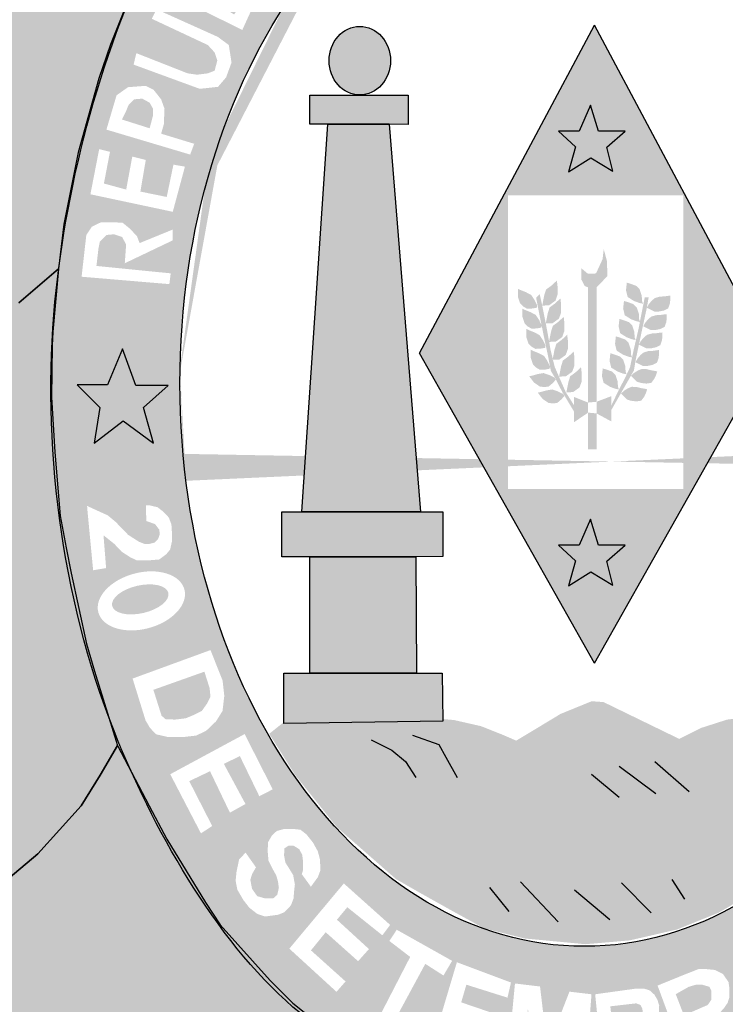
# Model space of a CAD drawing. Extents: x 257 to 912, y 19 to 279.
# Drawn here: x 469 to 471, y 152 to 154 of the extents above; entities that cross this region are included whole.
import ezdxf

# ---------------------------------------------------------------- set-up
doc = ezdxf.new("R2010")
doc.units = 0
doc.layers.get('0').update_dxf_attribs({"linetype": 'CONTINUOUS'})

msp = doc.modelspace()

# ---------------------------------------------------------------- hatches: boundary and pattern name
h = msp.add_hatch(color=104)
edge = h.paths.add_edge_path()
edge.add_ellipse((470.7061, 153.1012), major_axis=(0, 1.9006), ratio=0.730795, start_angle=66.1387, end_angle=71.8915, ccw=False)
edge.add_line((469.4359, 153.8701), (469.4377, 153.8762))
edge.add_line((469.4377, 153.8762), (469.4431, 153.8919))
edge.add_ellipse((470.7061, 153.1012), major_axis=(0, 1.9006), ratio=0.730795, start_angle=63.6795, end_angle=65.418, ccw=False)
edge.add_line((469.4612, 153.9439), (469.4677, 153.9625))
edge.add_line((469.4677, 153.9625), (469.4749, 153.9808))
edge.add_ellipse((470.7061, 153.1012), major_axis=(0, 1.9006), ratio=0.730795, start_angle=60.7395, end_angle=62.4326, ccw=False)
edge.add_line((469.4945, 154.0302), (469.5029, 154.0516))
edge.add_line((469.5029, 154.0516), (469.5063, 154.0585))
edge.add_ellipse((470.7061, 153.1012), major_axis=(0, 1.9006), ratio=0.730795, start_angle=52.9223, end_angle=59.7571, ccw=False)
edge.add_line((469.598, 154.2471), (469.603, 154.2572))
edge.add_line((469.603, 154.2572), (469.3866, 154.4595))
edge.add_line((469.3866, 154.4595), (469.1029, 154.7408))
edge.add_line((469.1029, 154.7408), (469.0166, 154.8317))
edge.add_line((469.0166, 154.8317), (468.8846, 154.9568))
edge.add_line((468.8846, 154.9568), (468.8885, 154.796))
edge.add_line((468.8885, 154.796), (468.8896, 154.6646))
edge.add_line((468.8896, 154.6646), (468.9387, 154.6201))
edge.add_line((468.9387, 154.6201), (468.9576, 154.5679))
edge.add_line((468.9576, 154.5679), (468.9599, 154.3998))
edge.add_line((468.9599, 154.3998), (468.9442, 154.3207))
edge.add_line((468.9442, 154.3207), (468.9164, 154.2623))
edge.add_line((468.9164, 154.2623), (468.874, 154.2067))
edge.add_line((468.874, 154.2067), (468.8071, 154.2167))
edge.add_line((468.8071, 154.2167), (468.835, 154.3336))
edge.add_line((468.835, 154.3336), (468.8472, 154.4482))
edge.add_line((468.8472, 154.4482), (468.8238, 154.6005))
edge.add_line((468.8238, 154.6005), (468.777, 154.6539))
edge.add_line((468.777, 154.6539), (468.777, 154.767))
edge.add_line((468.777, 154.767), (468.7847, 154.8642))
edge.add_line((468.7847, 154.8642), (468.7286, 154.646))
edge.add_line((468.7286, 154.646), (468.6918, 154.4315))
edge.add_line((468.6918, 154.4315), (468.6505, 154.1782))
edge.add_line((468.6505, 154.1782), (468.6271, 153.8821))
edge.add_line((468.6271, 153.8821), (468.6149, 153.773))
edge.add_line((468.6149, 153.773), (468.6093, 153.594))
edge.add_line((468.6093, 153.594), (468.6059, 153.4815))
edge.add_line((468.6059, 153.4815), (468.5948, 153.2568))
edge.add_line((468.5948, 153.2568), (468.5714, 153.0152))
edge.add_line((468.5714, 153.0152), (468.7625, 153.0556))
edge.add_line((468.7625, 153.0556), (468.9398, 153.108))
edge.add_line((468.9398, 153.108), (469.0926, 153.1781))
edge.add_line((469.0926, 153.1781), (469.2346, 153.3058))
edge.add_line((469.2346, 153.3058), (469.3335, 153.3911))
edge.add_ellipse((470.7061, 153.1012), major_axis=(0, 1.9006), ratio=0.730795, start_angle=77.7469, end_angle=81.2269, ccw=False)
edge.add_line((469.3489, 153.5046), (469.3491, 153.5064))
edge.add_line((469.3491, 153.5064), (469.3495, 153.5082))
edge.add_ellipse((470.7061, 153.1012), major_axis=(0, 1.9006), ratio=0.730795, start_angle=72.1273, end_angle=77.6348, ccw=False)
edge.add_line((469.3843, 153.6845), (469.385, 153.6884))
edge.add_line((469.385, 153.6884), (469.386, 153.692))
h = msp.add_hatch(color=130)
h.dxf.hatch_style = 1
edge = h.paths.add_edge_path()
edge.add_ellipse((470.6714, 153.101), major_axis=(0, 1.4308), ratio=0.718075, start_angle=38.6339, end_angle=62.9565, ccw=False)
edge.add_line((470.0299, 154.2187), (469.7478, 154.4762))
edge.add_spline(control_points=[(469.7478, 154.4762), (469.7427, 154.47), (469.7377, 154.4638), (469.7328, 154.4575)], knot_values=[0.70431, 0.70431, 0.70431, 0.70431, 0.719391, 0.719391, 0.719391, 0.719391], degree=3, periodic=0)
edge.add_line((469.7328, 154.4575), (469.6771, 154.379))
edge.add_line((469.6771, 154.379), (469.603, 154.2572))
edge.add_line((469.603, 154.2572), (469.516, 154.0784))
edge.add_spline(control_points=[(469.516, 154.0784), (469.4962, 154.0308), (469.4778, 153.9817), (469.4607, 153.9316)], knot_values=[0.990216, 0.990216, 0.990216, 0.990216, 1.081823, 1.081823, 1.081823, 1.081823], degree=3, periodic=0)
edge.add_line((469.4607, 153.9316), (469.7563, 153.7515))
h.paths.add_polyline_path([(469.5948, 154.1026), (469.6188, 154.1506), (469.6429, 154.178), (469.6652, 154.1883), (469.696, 154.1883), (469.7115, 154.1848), (469.7286, 154.1763), (469.7419, 154.1491), (469.7698, 154.1609), (469.7921, 154.1609), (469.8093, 154.154), (469.8247, 154.1403), (469.8333, 154.1198), (469.8402, 154.0975), (469.8367, 154.0752), (469.8024, 153.9999)], flags=16)
h.paths.add_polyline_path([(469.5845, 154.0523), (469.7406, 153.9821), (469.7681, 153.9615), (469.775, 153.917), (469.7612, 153.8793), (469.7406, 153.8553), (469.6943, 153.8502), (469.5262, 153.9118), (469.5331, 153.9409), (469.6634, 153.8896), (469.6875, 153.8861), (469.7149, 153.8896), (469.7321, 153.8964), (469.7389, 153.9221), (469.7321, 153.9427), (469.7149, 153.9615), (469.5725, 154.0283)], flags=16)
h.paths.add_polyline_path([(469.6429, 154.1146), (469.6549, 154.1283), (469.6686, 154.1454), (469.7012, 154.1489), (469.7098, 154.1352), (469.7149, 154.1146), (469.6978, 154.0838)], flags=0)
h.paths.add_polyline_path([(469.7304, 154.0701), (469.7441, 154.0941), (469.7527, 154.1078), (469.7681, 154.1146), (469.7938, 154.1112), (469.8041, 154.0975), (469.8041, 154.0735), (469.7818, 154.0393)], flags=0)
h.paths.add_polyline_path([(469.6806, 154.2585), (469.6995, 154.2842), (469.8625, 154.1848), (469.9019, 154.2362), (469.9242, 154.2191), (469.8693, 154.1386)], flags=16)
h.paths.add_polyline_path([(469.7664, 154.372), (469.7853, 154.396), (469.9568, 154.2658), (469.9397, 154.2384)], flags=16)
h = msp.add_hatch(color=130)
h.dxf.hatch_style = 1
h.paths.add_polyline_path([(469.8041, 154.0735), (469.8041, 154.0975), (469.7938, 154.1112), (469.7681, 154.1146), (469.7527, 154.1078), (469.7441, 154.0941), (469.7304, 154.0701), (469.7818, 154.0393)])
h.paths.add_polyline_path([(469.6978, 154.0838), (469.7149, 154.1146), (469.7098, 154.1352), (469.7012, 154.1489), (469.6686, 154.1454), (469.6549, 154.1283), (469.6429, 154.1146)])
h.paths.add_polyline_path([(469.5755, 153.7996), (469.5669, 153.815), (469.5481, 153.8253), (469.5275, 153.8235), (469.5137, 153.8098), (469.5052, 153.7893), (469.4966, 153.7722), (469.5669, 153.7499), (469.5755, 153.7824)])
h = msp.add_hatch(color=50)
h.dxf.hatch_style = 1
edge = h.paths.add_edge_path()
edge.add_ellipse((470.101, 153.9218), major_axis=(0, -0.087), ratio=0.897436, start_angle=0, end_angle=360)
h.paths.add_polyline_path([(470.0196, 153.7607), (469.9739, 153.7607), (469.9739, 153.8345), (470.2237, 153.8345), (470.2237, 153.7599), (470.1757, 153.7607)])
h.paths.add_polyline_path([(469.9538, 152.7748), (470.0196, 153.7607), (470.1757, 153.7607), (470.2549, 152.7748)])
h.paths.add_polyline_path([(469.9739, 152.6608), (469.9025, 152.6608), (469.9025, 152.7748), (470.3118, 152.7748), (470.3118, 152.6612), (470.2437, 152.6608)])
h.paths.add_polyline_path([(469.9739, 152.3649), (469.9739, 152.6608), (470.2437, 152.6608), (470.2448, 152.3649)])
h.paths.add_polyline_path([(469.908, 152.2367), (469.9079, 152.3649), (470.3104, 152.3649), (470.3116, 152.2424)])
h = msp.add_hatch(color=151)
h.dxf.hatch_style = 1
h.paths.add_polyline_path([(470.9232, 153.5795), (470.9232, 153.4402), (471.0026, 153.4402), (470.6976, 154.0117), (470.3927, 153.4402), (470.4773, 153.4402), (470.4773, 153.5795)])
h.paths.add_polyline_path([(470.7441, 153.6406), (470.6883, 153.6751), (470.6314, 153.6395), (470.6493, 153.7029), (470.6058, 153.743), (470.6582, 153.743), (470.6872, 153.8087), (470.7073, 153.743), (470.7753, 153.743), (470.7284, 153.7018)], flags=16)
h = msp.add_hatch(color=130)
h.dxf.hatch_style = 1
edge = h.paths.add_edge_path()
edge.add_ellipse((470.6714, 153.101), major_axis=(0, 1.4308), ratio=0.718075, start_angle=62.9565, end_angle=88.2923, ccw=False)
edge.add_line((469.7563, 153.7515), (469.4607, 153.9316))
edge.add_spline(control_points=[(469.4607, 153.9316), (469.4001, 153.7533), (469.3574, 153.5633), (469.335, 153.3874)], knot_values=[1.081823, 1.081823, 1.081823, 1.081823, 1.408198, 1.408198, 1.408198, 1.408198], degree=3, periodic=0)
edge.add_line((469.335, 153.3874), (469.3281, 153.3129))
edge.add_line((469.3281, 153.3129), (469.6444, 153.1436))
h.paths.add_polyline_path([(469.394, 153.3725), (469.406, 153.4787), (469.4197, 153.4993), (469.4437, 153.5112), (469.4729, 153.5112), (469.4986, 153.5095), (469.5175, 153.4941), (469.5347, 153.4753), (469.5415, 153.4581), (469.6256, 153.4924), (469.6256, 153.465), (469.5038, 153.4068), (469.5072, 153.4547), (469.4969, 153.4736), (469.4763, 153.4804), (469.4575, 153.4787), (469.4403, 153.4616), (469.4369, 153.4444), (469.4317, 153.3999), (469.6205, 153.3811), (469.617, 153.3537)], flags=16)
h.paths.add_polyline_path([(469.4164, 153.5821), (469.4387, 153.6969), (469.4661, 153.69), (469.4507, 153.6095), (469.5073, 153.5941), (469.5228, 153.678), (469.5571, 153.6695), (469.5434, 153.589), (469.6103, 153.5753), (469.6274, 153.6575), (469.6566, 153.6524), (469.6257, 153.5376)], flags=16)
h.paths.add_polyline_path([(469.4571, 153.7465), (469.4829, 153.8338), (469.512, 153.8544), (469.5566, 153.8578), (469.5772, 153.8475), (469.5961, 153.8235), (469.6047, 153.7996), (469.603, 153.7602), (469.5961, 153.7362), (469.6802, 153.7105), (469.6699, 153.6831)], flags=16)
h.paths.add_polyline_path([(469.5669, 153.7499), (469.4966, 153.7722), (469.5052, 153.7893), (469.5137, 153.8098), (469.5275, 153.8235), (469.5481, 153.8253), (469.5669, 153.815), (469.5755, 153.7996), (469.5755, 153.7824)], flags=0)
h = msp.add_hatch(color=2)
h.paths.add_polyline_path([(470.7284, 152.6493), (470.7752, 152.6904), (470.7072, 152.6904), (470.6871, 152.7561), (470.6581, 152.6904), (470.6057, 152.6904), (470.6492, 152.6504), (470.6314, 152.5869), (470.6883, 152.6225), (470.744, 152.588)])
h.paths.add_polyline_path([(470.7073, 153.743), (470.6872, 153.8087), (470.6582, 153.743), (470.6058, 153.743), (470.6493, 153.7029), (470.6314, 153.6395), (470.6883, 153.6751), (470.7441, 153.6406), (470.7284, 153.7018), (470.7753, 153.743)])
h = msp.add_hatch(color=151)
h.dxf.hatch_style = 1
h.paths.add_polyline_path([(471.1422, 153.1784), (471.0026, 153.4402), (470.9232, 153.4402), (470.9232, 152.8331), (470.4773, 152.8331), (470.4773, 153.4402), (470.3927, 153.4402), (470.2531, 153.1784), (470.6978, 152.3902)])
h.paths.add_polyline_path([(470.7752, 152.6904), (470.7284, 152.6493), (470.744, 152.588), (470.6883, 152.6225), (470.6314, 152.5869), (470.6492, 152.6504), (470.6057, 152.6904), (470.6581, 152.6904), (470.6871, 152.7561), (470.7072, 152.6904)], flags=16)
for color, points in [(1, [(470.7304, 153.3743), (470.7289, 153.4129), (470.7209, 153.4428), (470.718, 153.4173), (470.7012, 153.3808), (470.6807, 153.3801), (470.6639, 153.394), (470.6639, 153.3655), (470.6727, 153.3488), (470.6812, 153.3454), (470.7026, 153.3454)]), (151, [(471.3483, 152.0295), (471.3907, 152.0796), (471.4397, 152.1497), (471.4919, 152.2408), (471.4553, 152.2532), (471.0598, 152.2499), (471.0342, 152.2465), (470.9684, 152.2254), (470.9126, 152.1976), (470.7204, 152.2911), (470.6903, 152.2933), (470.6111, 152.261), (470.5375, 152.2165), (470.4985, 152.1931), (470.4624, 152.2087), (470.4089, 152.2299), (470.3408, 152.2454), (470.304, 152.2488), (469.9104, 152.2421), (469.8708, 152.2104), (469.9372, 152.1051), (470.0431, 151.9726), (470.1931, 151.841), (470.2533, 151.8065), (470.3347, 151.7609), (470.4172, 151.7156), (470.5201, 151.6901), (470.6738, 151.6756), (470.6964, 151.6774), (470.7867, 151.6852), (470.9073, 151.713), (471.0128, 151.7557), (471.1238, 151.8201), (471.2038, 151.8806), (471.2731, 151.9441)])]:
    msp.add_hatch(color=color).paths.add_polyline_path(points)
h = msp.add_hatch(color=1)
edge = h.paths.add_edge_path()
edge.add_line((469.3175, 153.0616), (469.3172, 153.0663))
edge.add_line((469.3172, 153.0663), (469.3174, 153.0744))
edge.add_ellipse((470.7061, 153.1012), major_axis=(0, 1.9006), ratio=0.730795, start_angle=81.2269, end_angle=90.8077, ccw=False)
edge.add_line((469.3335, 153.3911), (469.2346, 153.3058))
edge.add_line((469.2346, 153.3058), (469.0926, 153.1781))
edge.add_line((469.0926, 153.1781), (468.9398, 153.108))
edge.add_line((468.9398, 153.108), (468.7625, 153.0556))
edge.add_line((468.7625, 153.0556), (468.5714, 153.0152))
edge.add_line((468.5714, 153.0152), (468.5804, 152.9552))
edge.add_line((468.5804, 152.9552), (468.5938, 152.8094))
edge.add_line((468.5938, 152.8094), (468.5949, 152.7007))
edge.add_line((468.5949, 152.7007), (468.5904, 152.5637))
edge.add_line((468.5904, 152.5637), (468.6016, 152.4874))
edge.add_line((468.6016, 152.4874), (468.6451, 152.2428))
edge.add_line((468.6451, 152.2428), (468.6977, 151.9819))
edge.add_line((468.6977, 151.9819), (468.7278, 151.8668))
edge.add_line((468.7278, 151.8668), (468.7981, 151.7243))
edge.add_line((468.7981, 151.7243), (468.8148, 151.6864))
edge.add_line((468.8148, 151.6864), (468.8583, 151.6965))
edge.add_line((468.8583, 151.6965), (468.9876, 151.7209))
edge.add_line((468.9876, 151.7209), (469.0802, 151.7633))
edge.add_line((469.0802, 151.7633), (469.191, 151.8285))
edge.add_line((469.191, 151.8285), (469.2824, 151.9053))
edge.add_line((469.2824, 151.9053), (469.3928, 152.0277))
edge.add_line((469.3928, 152.0277), (469.441, 152.1053))
edge.add_line((469.441, 152.1053), (469.4856, 152.181))
edge.add_line((469.4856, 152.181), (469.4623, 152.2557))
edge.add_ellipse((470.7061, 153.1012), major_axis=(0, 1.9006), ratio=0.730795, start_angle=91.1958, end_angle=116.4176, ccw=False)
h = msp.add_hatch(color=130)
h.paths.add_polyline_path([(470.6812, 153.0526), (470.7026, 153.0546), (470.7026, 153.3454), (470.6812, 153.3454)])
h.paths.add_polyline_path([(470.5365, 153.3262), (470.5234, 153.3331), (470.5096, 153.3386), (470.5027, 153.3421), (470.5027, 153.3214), (470.5082, 153.3049), (470.5165, 153.2966), (470.5262, 153.2911), (470.54, 153.2918), (470.551, 153.2939), (470.5517, 153.3001), (470.5448, 153.3138)])
h.paths.add_polyline_path([(470.5697, 153.3253), (470.5646, 153.2992), (470.5816, 153.2996), (470.5981, 153.3115), (470.6036, 153.3271), (470.6036, 153.3472), (470.6018, 153.3628), (470.5881, 153.35), (470.5743, 153.3399)])
h.paths.add_polyline_path([(470.6126, 153.2816), (470.6126, 153.3017), (470.6108, 153.3173), (470.597, 153.3045), (470.5833, 153.2944), (470.5787, 153.2797), (470.5736, 153.2537), (470.5736, 153.2536), (470.5906, 153.2541), (470.6071, 153.266)], flags=17)
h.paths.add_polyline_path([(470.5768, 153.2372), (470.5736, 153.2536), (470.5736, 153.2536), (470.5736, 153.2537), (470.5646, 153.2992), (470.5581, 153.3285), (470.5491, 153.3195), (470.554, 153.2934), (470.5627, 153.2502), (470.5632, 153.2494), (470.5631, 153.2486), (470.567, 153.229), (470.5793, 153.1711), (470.5843, 153.1449), (470.5843, 153.1449), (470.5843, 153.1449), (470.5866, 153.1328), (470.5981, 153.1137), (470.615, 153.0805), (470.6452, 153.0302), (470.6452, 153.046), (470.6242, 153.0794), (470.6046, 153.1243), (470.5964, 153.143), (470.5919, 153.1614), (470.5908, 153.1614), (470.5913, 153.1639), (470.5858, 153.1862), (470.5822, 153.2069), (470.5818, 153.2069), (470.582, 153.2078)])
h.paths.add_polyline_path([(470.6209, 153.2348), (470.6209, 153.2549), (470.6191, 153.2705), (470.6053, 153.2577), (470.5915, 153.2476), (470.587, 153.233), (470.582, 153.2078), (470.5822, 153.2069), (470.5989, 153.2073), (470.6154, 153.2192)], flags=17)
h.paths.add_polyline_path([(470.6299, 153.1893), (470.6299, 153.2094), (470.628, 153.225), (470.6143, 153.2122), (470.6005, 153.2021), (470.5959, 153.1875), (470.5913, 153.1639), (470.5919, 153.1614), (470.6079, 153.1618), (470.6244, 153.1737)], flags=17)
h.paths.add_polyline_path([(470.6464, 153.1667), (470.6446, 153.1823), (470.6308, 153.1695), (470.6171, 153.1594), (470.6125, 153.1448), (470.6074, 153.1187), (470.6244, 153.1191), (470.6409, 153.131), (470.6464, 153.1466)])
h.paths.add_polyline_path([(470.665, 153.1066), (470.665, 153.1268), (470.6632, 153.1423), (470.6495, 153.1295), (470.6357, 153.1195), (470.6311, 153.1048), (470.626, 153.0787), (470.643, 153.0792), (470.6595, 153.0911)])
h.paths.add_polyline_path([(470.6452, 153.0025), (470.6812, 153.027), (470.6812, 153.0526), (470.6452, 153.0669)])
h.paths.add_polyline_path([(470.6812, 152.9335), (470.7026, 152.9335), (470.7026, 153.025), (470.6812, 153.027)])
h.paths.add_polyline_path([(470.6029, 153.0518), (470.6134, 153.0608), (470.6209, 153.0691), (470.6176, 153.0745), (470.6038, 153.0812), (470.5897, 153.0859), (470.5751, 153.0834), (470.5608, 153.0794), (470.5532, 153.0779), (470.5658, 153.0615), (470.5803, 153.0518), (470.5919, 153.0503)], flags=17)
h.paths.add_polyline_path([(470.5679, 153.1276), (470.5533, 153.1251), (470.539, 153.121), (470.5314, 153.1195), (470.544, 153.1032), (470.5585, 153.0934), (470.5701, 153.0919), (470.5811, 153.0935), (470.5916, 153.1024), (470.5991, 153.1108), (470.5959, 153.1161), (470.582, 153.1228)])
h.paths.add_polyline_path([(470.5692, 153.1711), (470.5561, 153.178), (470.5423, 153.1835), (470.5354, 153.1869), (470.5354, 153.1662), (470.5409, 153.1497), (470.5492, 153.1415), (470.5588, 153.1359), (470.5726, 153.1366), (470.5836, 153.1387), (470.5843, 153.1449), (470.5843, 153.1449), (470.5774, 153.1587)])
h.paths.add_polyline_path([(470.5659, 153.2118), (470.5577, 153.2242), (470.5446, 153.2311), (470.5308, 153.2366), (470.5239, 153.24), (470.5239, 153.2194), (470.5294, 153.2029), (470.5377, 153.1946), (470.5473, 153.1891), (470.5611, 153.1898), (470.5722, 153.1918), (470.5728, 153.198)])
h.paths.add_polyline_path([(470.5563, 153.2631), (470.548, 153.2755), (470.5349, 153.2824), (470.5211, 153.2879), (470.5142, 153.2914), (470.5142, 153.2707), (470.5197, 153.2542), (470.528, 153.2459), (470.5376, 153.2404), (470.5514, 153.2411), (470.5625, 153.2432), (470.5631, 153.2486), (470.5627, 153.2502)])
h.paths.add_polyline_path([(470.7403, 153.0689), (470.7026, 153.0546), (470.7026, 153.025), (470.7403, 153.0046)])
h.paths.add_polyline_path([(470.7508, 153.1229), (470.7425, 153.1312), (470.7294, 153.136), (470.7184, 153.1394), (470.7163, 153.1202), (470.7205, 153.1029), (470.7315, 153.0961), (470.737, 153.0926), (470.7501, 153.0878), (470.7598, 153.0857), (470.757, 153.0926), (470.7563, 153.1064)])
h.paths.add_polyline_path([(470.7702, 153.1616), (470.7619, 153.1698), (470.7488, 153.1746), (470.7377, 153.1781), (470.7357, 153.1588), (470.7398, 153.1416), (470.7508, 153.1347), (470.7564, 153.1313), (470.7695, 153.1264), (470.7791, 153.1244), (470.7764, 153.1313), (470.7757, 153.145)])
h.paths.add_polyline_path([(470.7841, 153.2044), (470.7758, 153.2127), (470.7627, 153.2175), (470.7517, 153.221), (470.7496, 153.2017), (470.7537, 153.1845), (470.7648, 153.1776), (470.7703, 153.1741), (470.7834, 153.1693), (470.7929, 153.1673), (470.7929, 153.1675), (470.7903, 153.1741), (470.7896, 153.1879)], flags=17)
h.paths.add_polyline_path([(470.7738, 153.2219), (470.7794, 153.2184), (470.7925, 153.2136), (470.8021, 153.2115), (470.7994, 153.2184), (470.7987, 153.2322), (470.7931, 153.2487), (470.7849, 153.257), (470.7718, 153.2618), (470.7607, 153.2653), (470.7587, 153.246), (470.7628, 153.2288)], flags=17)
h.paths.add_polyline_path([(470.7854, 153.2676), (470.7909, 153.2642), (470.804, 153.2594), (470.8127, 153.2575), (470.813, 153.2589), (470.8109, 153.2642), (470.8102, 153.278), (470.8047, 153.2945), (470.7964, 153.3028), (470.7833, 153.3076), (470.7723, 153.311), (470.7702, 153.2917), (470.7743, 153.2745)], flags=17)
h.paths.add_polyline_path([(470.7926, 153.3141), (470.7981, 153.3107), (470.8113, 153.3059), (470.8209, 153.3038), (470.8181, 153.3107), (470.8175, 153.3245), (470.8119, 153.341), (470.8037, 153.3492), (470.7906, 153.3541), (470.7795, 153.3575), (470.7775, 153.3382), (470.7816, 153.321)])
h.paths.add_polyline_path([(470.8351, 153.3204), (470.8253, 153.3204), (470.8204, 153.2968), (470.813, 153.2589), (470.8137, 153.2573), (470.8127, 153.2575), (470.8089, 153.2381), (470.7967, 153.1855), (470.7929, 153.1675), (470.793, 153.1672), (470.7929, 153.1673), (470.7877, 153.1422), (470.7771, 153.1194), (470.7558, 153.0778), (470.7403, 153.0452), (470.7403, 153.0338), (470.7975, 153.1341), (470.8024, 153.1623), (470.8103, 153.1998), (470.8101, 153.1999), (470.8105, 153.2005), (470.8163, 153.2283), (470.8302, 153.2927), (470.8303, 153.2935), (470.8302, 153.2935), (470.8304, 153.2938)])
h.paths.add_polyline_path([(470.8737, 153.2866), (470.8847, 153.2922), (470.8889, 153.3039), (470.8902, 153.3149), (470.8902, 153.3245), (470.884, 153.3238), (470.8744, 153.3225), (470.8626, 153.3218), (470.8509, 153.3183), (470.8433, 153.3121), (470.8357, 153.3032), (470.8304, 153.2939), (470.8303, 153.2935), (470.8495, 153.2839), (470.8599, 153.2839)])
h.paths.add_polyline_path([(470.8646, 153.2395), (470.8756, 153.2451), (470.8798, 153.2568), (470.8812, 153.2678), (470.8812, 153.2774), (470.875, 153.2767), (470.8653, 153.2754), (470.8536, 153.2747), (470.8418, 153.2712), (470.8343, 153.265), (470.8267, 153.2561), (470.8212, 153.2464), (470.8405, 153.2368), (470.8508, 153.2368)])
h.paths.add_polyline_path([(470.8535, 153.193), (470.8646, 153.1985), (470.8687, 153.2102), (470.8701, 153.2212), (470.8701, 153.2309), (470.8639, 153.2302), (470.8542, 153.2288), (470.8425, 153.2281), (470.8308, 153.2247), (470.8232, 153.2185), (470.8156, 153.2095), (470.8105, 153.2005), (470.8103, 153.1998), (470.8294, 153.1902), (470.8397, 153.1902)])
h.paths.add_polyline_path([(470.8147, 153.1738), (470.8071, 153.1648), (470.8016, 153.1552), (470.8209, 153.1456), (470.8313, 153.1456), (470.8451, 153.1483), (470.8561, 153.1538), (470.8602, 153.1655), (470.8616, 153.1766), (470.8616, 153.1862), (470.8554, 153.1855), (470.8458, 153.1841), (470.834, 153.1834), (470.8223, 153.18)])
h.paths.add_polyline_path([(470.8415, 153.1026), (470.8491, 153.1125), (470.8538, 153.1225), (470.8568, 153.1317), (470.8507, 153.133), (470.8411, 153.1347), (470.8297, 153.1376), (470.8175, 153.138), (470.8083, 153.1344), (470.7984, 153.1283), (470.7901, 153.1208), (470.8055, 153.1056), (470.8154, 153.1025), (470.8293, 153.1008)])
h.paths.add_polyline_path([(470.8161, 153.0573), (470.8237, 153.0672), (470.8284, 153.0773), (470.8314, 153.0864), (470.8253, 153.0877), (470.8156, 153.0894), (470.8043, 153.0923), (470.7921, 153.0927), (470.7829, 153.0891), (470.773, 153.083), (470.7647, 153.0755), (470.7801, 153.0604), (470.79, 153.0572), (470.8039, 153.0555)], flags=17)
h = msp.add_hatch(color=130)
h.dxf.hatch_style = 1
edge = h.paths.add_edge_path()
edge.add_line((469.3281, 153.3129), (469.3206, 153.232))
edge.add_line((469.3206, 153.232), (469.3195, 153.1975))
edge.add_line((469.3195, 153.1975), (469.3172, 153.0663))
edge.add_line((469.3172, 153.0663), (469.3262, 152.9261))
edge.add_line((469.3262, 152.9261), (469.3326, 152.8486))
edge.add_line((469.3326, 152.8486), (469.6594, 152.8537))
edge.add_ellipse((470.6714, 153.101), major_axis=(0, 1.4308), ratio=0.718075, start_angle=88.2923, end_angle=99.9516, ccw=False)
edge.add_line((469.6444, 153.1436), (469.3281, 153.3129))
h.paths.add_polyline_path([(469.46, 153.0977), (469.4977, 153.1891), (469.5318, 153.0959), (469.6143, 153.0959), (469.5515, 153.0403), (469.5766, 152.949), (469.4995, 153.0063), (469.4259, 152.949), (469.4402, 153.0403), (469.3828, 153.0977)], flags=16)
h = msp.add_hatch(color=2)
h.paths.add_polyline_path([(471.9328, 153.0277), (471.9956, 153.0833), (471.913, 153.0833), (471.8789, 153.1765), (471.8412, 153.0851), (471.7641, 153.0851), (471.8215, 153.0277), (471.8071, 152.9364), (471.8807, 152.9937), (471.9579, 152.9364)])
h.paths.add_polyline_path([(469.5318, 153.0959), (469.4977, 153.1891), (469.46, 153.0977), (469.3828, 153.0977), (469.4402, 153.0403), (469.4259, 152.949), (469.4995, 153.0063), (469.5766, 152.949), (469.5515, 153.0403), (469.6143, 153.0959)])
h = msp.add_hatch(color=130)
edge = h.paths.add_edge_path()
edge.add_spline(control_points=[(471.3997, 151.4555), (471.5059, 151.5464), (471.6348, 151.6879), (471.7377, 151.8306)], knot_values=[3.598296, 3.598296, 3.598296, 3.598296, 3.883191, 3.883191, 3.883191, 3.883191], degree=3, periodic=0)
edge.add_line((471.7377, 151.8306), (471.8026, 151.9379))
edge.add_line((471.8026, 151.9379), (471.8486, 152.0205))
edge.add_line((471.8486, 152.0205), (471.9208, 152.1794))
edge.add_line((471.9208, 152.1794), (471.958, 152.2781))
edge.add_line((471.958, 152.2781), (472.0029, 152.4228))
edge.add_spline(control_points=[(472.0029, 152.4228), (472.0112, 152.4551), (472.0188, 152.4878), (472.0258, 152.5207)], knot_values=[4.283444, 4.283444, 4.283444, 4.283444, 4.343899, 4.343899, 4.343899, 4.343899], degree=3, periodic=0)
edge.add_spline(control_points=[(472.0258, 152.5207), (472.0456, 152.6141), (472.0605, 152.7101), (472.0729, 152.8348), (472.0753, 152.8633), (472.0772, 152.8918)], knot_values=[4.343899, 4.343899, 4.343899, 4.343899, 4.515005, 4.515005, 4.565394, 4.565394, 4.565394, 4.565394], degree=3, periodic=0)
edge.add_line((472.0772, 152.8918), (471.6871, 152.8856))
edge.add_ellipse((470.6714, 153.101), major_axis=(0, 1.4308), ratio=0.718075, start_angle=99.9516, end_angle=261.3435, ccw=False)
edge.add_line((469.6594, 152.8537), (469.3326, 152.8486))
edge.add_line((469.3326, 152.8486), (469.3395, 152.7649))
edge.add_line((469.3395, 152.7649), (469.3551, 152.6836))
edge.add_line((469.3551, 152.6836), (469.3674, 152.619))
edge.add_line((469.3674, 152.619), (469.4064, 152.4391))
edge.add_line((469.4064, 152.4391), (469.4265, 152.37))
edge.add_line((469.4265, 152.37), (469.4639, 152.2504))
edge.add_spline(control_points=[(469.4639, 152.2504), (469.468, 152.2396), (469.4721, 152.2288), (469.4895, 152.1849), (469.5039, 152.1507), (469.5195, 152.116)], knot_values=[2.114335, 2.114335, 2.114335, 2.114335, 2.135568, 2.135568, 2.201411, 2.201411, 2.201411, 2.201411], degree=3, periodic=0)
edge.add_line((469.5195, 152.116), (469.5659, 152.027))
edge.add_line((469.5659, 152.027), (469.6105, 151.9424))
edge.add_line((469.6105, 151.9424), (469.7086, 151.7813))
edge.add_line((469.7086, 151.7813), (469.7465, 151.7245))
edge.add_line((469.7465, 151.7245), (469.8729, 151.5836))
edge.add_line((469.8729, 151.5836), (469.9308, 151.5257))
edge.add_line((469.9308, 151.5257), (470.0629, 151.4203))
edge.add_line((470.0629, 151.4203), (470.1322, 151.3713))
edge.add_spline(control_points=[(470.1322, 151.3713), (470.1469, 151.3626), (470.1617, 151.3542), (470.1767, 151.346)], knot_values=[2.758907, 2.758907, 2.758907, 2.758907, 2.788978, 2.788978, 2.788978, 2.788978], degree=3, periodic=0)
edge.add_line((470.1767, 151.346), (470.2825, 151.3001))
edge.add_line((470.2825, 151.3001), (470.3606, 151.2667))
edge.add_line((470.3606, 151.2667), (470.4031, 151.249))
edge.add_spline(control_points=[(470.4031, 151.249), (470.4168, 151.2447), (470.4306, 151.2406), (470.4444, 151.2368)], knot_values=[2.933399, 2.933399, 2.933399, 2.933399, 2.958613, 2.958613, 2.958613, 2.958613], degree=3, periodic=0)
edge.add_line((470.4444, 151.2368), (470.5138, 151.2263))
edge.add_line((470.5138, 151.2263), (470.5189, 151.2189))
edge.add_spline(control_points=[(470.5189, 151.2189), (470.5655, 151.2094), (470.6127, 151.203), (470.7389, 151.195), (470.8173, 151.201), (470.8929, 151.2153)], knot_values=[3.003593, 3.003593, 3.003593, 3.003593, 3.087343, 3.087343, 3.226371, 3.226371, 3.226371, 3.226371], degree=3, periodic=0)
edge.add_line((470.8929, 151.2153), (470.8948, 151.2183))
edge.add_line((470.8948, 151.2183), (471.1026, 151.2797))
edge.add_line((471.1026, 151.2797), (471.2524, 151.3539))
edge.add_line((471.2524, 151.3539), (471.3596, 151.4245))
edge.add_spline(control_points=[(470.8968, 151.216), (471.0786, 151.2509), (471.2444, 151.3332), (471.3739, 151.4339), (471.3867, 151.4443), (471.3997, 151.4555)], knot_values=[3.228761, 3.228761, 3.228761, 3.228761, 3.56323, 3.56323, 3.598296, 3.598296, 3.598296, 3.598296], degree=3, periodic=0)
edge = h.paths.add_edge_path(flags=16)
edge.add_ellipse((471.1602, 151.5911), major_axis=(-0.0703, 0.0861), ratio=0.936784, start_angle=0, end_angle=360)
edge = h.paths.add_edge_path(flags=0)
edge.add_ellipse((471.1596, 151.5883), major_axis=(-0.0445, 0.0615), ratio=0.844299, start_angle=0, end_angle=360)
h.paths.add_polyline_path([(471.3926, 151.6239), (471.2409, 151.7819), (471.3255, 151.8631), (471.3442, 151.8697), (471.3596, 151.8708), (471.3904, 151.8697), (471.4123, 151.8653), (471.4343, 151.8423), (471.4662, 151.8093), (471.4783, 151.7742), (471.4739, 151.727), (471.4574, 151.6952)], flags=16)
h.paths.add_polyline_path([(471.4003, 151.6875), (471.3013, 151.7918), (471.3233, 151.817), (471.3365, 151.8269), (471.3585, 151.8313), (471.3739, 151.8302), (471.3871, 151.8247), (471.4058, 151.8115), (471.4189, 151.7973), (471.4288, 151.7808), (471.4321, 151.7654), (471.4321, 151.7435), (471.4288, 151.7248)], flags=0)
h.paths.add_polyline_path([(471.1094, 151.4278), (471.0654, 151.4102), (470.9874, 151.4651), (470.9687, 151.4728), (470.9555, 151.4728), (470.9434, 151.464), (470.9687, 151.3751), (470.9346, 151.3619), (470.8577, 151.5704), (470.917, 151.5946), (470.961, 151.6121), (470.983, 151.6121), (471.0039, 151.61), (471.0237, 151.6001), (471.038, 151.5792), (471.0402, 151.5639), (471.0402, 151.5408), (471.0358, 151.5266), (471.0259, 151.5123), (471.0094, 151.4947), (471.0237, 151.4947), (471.0336, 151.4903), (471.0479, 151.4827)], flags=16)
h.paths.add_polyline_path([(470.994, 151.5342), (470.9852, 151.5211), (470.9247, 151.4947), (470.9039, 151.5485), (470.9368, 151.5672), (470.9555, 151.5726), (470.9709, 151.5726), (470.9896, 151.5672), (470.994, 151.5584), (470.994, 151.5485)], flags=0)
h.paths.add_polyline_path([(471.3818, 151.9317), (471.4763, 152.0689), (471.5049, 152.0425), (471.4411, 151.9481), (471.4763, 151.9229), (471.5357, 152.0052), (471.5708, 151.9866), (471.506, 151.8933), (471.5511, 151.8593), (471.6181, 151.9591), (471.6467, 151.9394), (471.5544, 151.8)], flags=16)
h.paths.add_polyline_path([(470.8837, 151.4188), (470.876, 151.4385), (470.8673, 151.4506), (470.8442, 151.4605), (470.8541, 151.4759), (470.8607, 151.4978), (470.8618, 151.5198), (470.8574, 151.534), (470.8497, 151.5472), (470.8376, 151.5582), (470.8233, 151.5626), (470.8024, 151.5626), (470.6991, 151.5483), (470.7211, 151.3266), (470.82, 151.3431), (470.8519, 151.3519), (470.8717, 151.3628), (470.8793, 151.3804), (470.8826, 151.3968)], flags=17)
h.paths.add_polyline_path([(470.8376, 151.421), (470.8365, 151.4045), (470.8332, 151.3881), (470.8134, 151.3804), (470.7518, 151.3727), (470.7474, 151.4287), (470.7859, 151.4364), (470.8123, 151.4364), (470.8255, 151.4342)], flags=16)
h.paths.add_polyline_path([(470.8211, 151.4967), (470.8145, 151.4846), (470.7958, 151.477), (470.743, 151.4704), (470.7376, 151.5176), (470.8035, 151.5252), (470.8145, 151.5209), (470.8189, 151.5121)], flags=16)
h.paths.add_polyline_path([(470.6898, 151.5483), (470.6723, 151.3189), (470.6316, 151.3222), (470.6492, 151.5011), (470.592, 151.3288), (470.548, 151.3332), (470.5283, 151.5121), (470.5107, 151.3398), (470.4733, 151.3442), (470.4953, 151.5757), (470.559, 151.568), (470.5777, 151.4111), (470.6338, 151.5549)], flags=16)
h.paths.add_polyline_path([(471.6005, 152.108), (471.5719, 152.1256), (471.5708, 152.142), (471.5687, 152.164), (471.5599, 152.1826), (471.5456, 152.2079), (471.561, 152.2364), (471.7522, 152.1355), (471.7401, 152.1003), (471.5994, 152.1717)], flags=16)
h.paths.add_polyline_path([(470.4851, 151.5781), (470.4763, 151.5397), (470.3718, 151.5726), (470.3587, 151.5277), (470.462, 151.4925), (470.4532, 151.4596), (470.3477, 151.4947), (470.3323, 151.4377), (470.4433, 151.4015), (470.4334, 151.3619), (470.2817, 151.408), (470.3477, 151.6297)], flags=16)
h.paths.add_polyline_path([(471.7061, 152.2292), (471.6973, 152.2401), (471.6907, 152.2544), (471.683, 152.2687), (471.6676, 152.2654), (471.6555, 152.2643), (471.6423, 152.2665), (471.6269, 152.2731), (471.6137, 152.2818), (471.6016, 152.2961), (471.5972, 152.3104), (471.595, 152.3279), (471.5972, 152.3455), (471.6038, 152.3641), (471.6148, 152.3773), (471.6291, 152.3839), (471.6489, 152.3883), (471.6621, 152.3883), (471.6753, 152.3883), (471.6896, 152.3839), (471.7006, 152.3718), (471.7115, 152.3499), (471.7247, 152.3543), (471.739, 152.3565), (471.7533, 152.3565), (471.772, 152.3565), (471.7885, 152.3455), (471.805, 152.329), (471.8116, 152.317), (471.8138, 152.3016), (471.8138, 152.2775), (471.8094, 152.2621), (471.7984, 152.2478), (471.7863, 152.2336), (471.7687, 152.2226), (471.7489, 152.2226), (471.7258, 152.2226)], flags=16)
edge = h.paths.add_edge_path(flags=0)
edge.add_ellipse((471.6582, 152.3246), major_axis=(-0.0125, -0.0245), ratio=0.964263, start_angle=0, end_angle=360)
edge = h.paths.add_edge_path(flags=0)
edge.add_ellipse((471.7434, 152.289), major_axis=(-0.033, 0.017), ratio=0.907573, start_angle=0, end_angle=360)
h.paths.add_polyline_path([(470.3356, 151.6333), (470.3136, 151.596), (470.2674, 151.6256), (470.1784, 151.461), (470.1465, 151.483), (470.229, 151.6432), (470.1762, 151.6838), (470.1949, 151.7123)], flags=16)
h.paths.add_polyline_path([(471.7225, 152.4416), (471.705, 152.4548), (471.694, 152.468), (471.683, 152.4888), (471.6808, 152.5086), (471.6797, 152.5217), (471.683, 152.5415), (471.694, 152.5612), (471.7181, 152.5733), (471.7423, 152.5766), (471.7566, 152.5744), (471.7698, 152.5678), (471.7896, 152.547), (471.8105, 152.5568), (471.8226, 152.5579), (471.8358, 152.5579), (471.8566, 152.5579), (471.872, 152.5492), (471.8896, 152.5283), (471.8984, 152.5042), (471.8984, 152.4943), (471.8984, 152.4745), (471.8918, 152.4537), (471.8764, 152.4383), (471.8621, 152.4263), (471.8413, 152.4208), (471.8182, 152.4208), (471.8226, 152.4636), (471.8347, 152.4625), (471.8467, 152.4669), (471.8566, 152.4734), (471.8588, 152.4833), (471.8588, 152.4954), (471.8544, 152.5064), (471.8424, 152.5162), (471.8259, 152.5228), (471.8094, 152.5217), (471.7984, 152.5129), (471.794, 152.4866), (471.7599, 152.4921), (471.7588, 152.5228), (471.7478, 152.5349), (471.7346, 152.5371), (471.717, 152.5305), (471.7104, 152.5206), (471.7104, 152.5064), (471.7159, 152.4943), (471.728, 152.4877)], flags=16)
h.paths.add_polyline_path([(470.1781, 151.7246), (470.1583, 151.6983), (470.0692, 151.7696), (470.0429, 151.7378), (470.1242, 151.6632), (470.0967, 151.6324), (470.0143, 151.706), (469.9769, 151.6599), (470.0648, 151.5809), (470.0418, 151.5545), (469.9219, 151.6643), (470.0604, 151.83)], flags=16)
h.paths.add_polyline_path([(471.7104, 152.6255), (471.7214, 152.744), (471.7566, 152.7375), (471.7478, 152.6574), (471.7852, 152.6464), (471.7852, 152.6661), (471.7863, 152.6837), (471.794, 152.7056), (471.805, 152.721), (471.8248, 152.7298), (471.8424, 152.7353), (471.8621, 152.7353), (471.8742, 152.732), (471.8918, 152.7254), (471.9072, 152.7122), (471.9204, 152.698), (471.927, 152.6771), (471.927, 152.6409), (471.9204, 152.6222), (471.9083, 152.6014), (471.8852, 152.5882), (471.8555, 152.5816), (471.8621, 152.6266), (471.8786, 152.6299), (471.8863, 152.642), (471.8863, 152.6595), (471.8808, 152.6738), (471.8698, 152.6848), (471.8424, 152.6859), (471.8292, 152.6815), (471.8204, 152.6716), (471.8171, 152.653), (471.8171, 152.6365), (471.8248, 152.6244), (471.816, 152.5915)], flags=16)
h.paths.add_polyline_path([(470.0009, 151.8634), (469.9943, 151.8459), (469.9767, 151.8217), (469.9536, 151.8536), (469.9569, 151.8645), (469.9569, 151.8843), (469.9547, 151.9029), (469.947, 151.9172), (469.9327, 151.926), (469.9195, 151.926), (469.9096, 151.9194), (469.9085, 151.9018), (469.9118, 151.8832), (469.9195, 151.8711), (469.9316, 151.8514), (469.936, 151.8272), (469.9338, 151.8086), (469.9327, 151.7921), (469.9261, 151.7745), (469.9096, 151.757), (469.8931, 151.7504), (469.8602, 151.746), (469.8404, 151.7526), (469.8206, 151.768), (469.8052, 151.7877), (469.7898, 151.8141), (469.7854, 151.8371), (469.7876, 151.859), (469.7942, 151.8909), (469.8107, 151.9084), (469.8371, 151.8711), (469.8272, 151.8536), (469.8228, 151.8393), (469.8272, 151.8162), (469.8404, 151.7976), (469.8602, 151.7921), (469.8811, 151.7921), (469.891, 151.8009), (469.8953, 151.8184), (469.8931, 151.8349), (469.8888, 151.8503), (469.8778, 151.87), (469.869, 151.8876), (469.8668, 151.9128), (469.8679, 151.9348), (469.8778, 151.9523), (469.8899, 151.9633), (469.9096, 151.9688), (469.9305, 151.9688), (469.9503, 151.9666), (469.9657, 151.9545), (469.9822, 151.9337), (469.9943, 151.9117), (469.9998, 151.8909)], flags=16)
h.paths.add_polyline_path([(469.8797, 152.0693), (469.8457, 152.0517), (469.7962, 152.1538), (469.7555, 152.134), (469.8105, 152.032), (469.7709, 152.01), (469.7204, 152.1154), (469.6676, 152.0901), (469.7259, 151.976), (469.6973, 151.9574), (469.6192, 152.1077), (469.8083, 152.2098)], flags=16)
h.paths.add_polyline_path([(469.7522, 152.2686), (469.7357, 152.2422), (469.7105, 152.2181), (469.6852, 152.206), (469.6566, 152.2027), (469.6115, 152.2027), (469.583, 152.2093), (469.5676, 152.2258), (469.5566, 152.2444), (469.5236, 152.3509), (469.7215, 152.4233), (469.7522, 152.3465), (469.7566, 152.307)], flags=16)
h.paths.add_polyline_path([(469.7215, 152.3048), (469.7127, 152.2872), (469.6995, 152.2686), (469.6797, 152.2587), (469.6588, 152.2499), (469.6313, 152.2466), (469.6071, 152.2477), (469.5972, 152.2565), (469.5764, 152.3223), (469.7061, 152.3684), (469.7193, 152.3267)], flags=0)
edge = h.paths.add_edge_path(flags=16)
edge.add_ellipse((469.5459, 152.5484), major_axis=(-0.1094, -0.0291), ratio=0.632457, start_angle=0, end_angle=360)
edge = h.paths.add_edge_path(flags=0)
edge.add_ellipse((469.5431, 152.5522), major_axis=(-0.0714, -0.0165), ratio=0.483204, start_angle=0, end_angle=360)
h.paths.add_polyline_path([(469.619, 152.679), (469.6091, 152.6669), (469.5915, 152.6537), (469.5651, 152.6515), (469.5343, 152.6515), (469.5178, 152.6592), (469.4958, 152.6735), (469.4772, 152.6932), (469.4497, 152.7152), (469.4563, 152.6318), (469.4233, 152.6263), (469.409, 152.7766), (469.4079, 152.7898), (469.4607, 152.7657), (469.4805, 152.7492), (469.5123, 152.7163), (469.5398, 152.6987), (469.5541, 152.6932), (469.5662, 152.6932), (469.5794, 152.6965), (469.5882, 152.7053), (469.5926, 152.7174), (469.5915, 152.7295), (469.5805, 152.7437), (469.5585, 152.7514), (469.5574, 152.7909), (469.5684, 152.7909), (469.5871, 152.7865), (469.6025, 152.7744), (469.6157, 152.7602), (469.6223, 152.7426), (469.6234, 152.7251), (469.6234, 152.6987)], flags=16)
h = msp.add_hatch(color=50)
edge = h.paths.add_edge_path()
edge.add_line((472.0491, 150.9233), (472.1888, 151.0382))
edge.add_line((472.1888, 151.0382), (472.3475, 151.1946))
edge.add_line((472.3475, 151.1946), (472.4111, 151.2948))
edge.add_line((472.4111, 151.2948), (472.5218, 151.4839))
edge.add_line((472.5218, 151.4839), (472.5575, 151.5573))
edge.add_line((472.5575, 151.5573), (472.6011, 151.671))
edge.add_line((472.6011, 151.671), (472.4461, 151.701))
edge.add_line((472.4461, 151.701), (472.3178, 151.7556))
edge.add_line((472.3178, 151.7556), (472.2264, 151.8079))
edge.add_line((472.2264, 151.8079), (472.1099, 151.9107))
edge.add_line((472.1099, 151.9107), (472.0151, 152.0176))
edge.add_line((472.0151, 152.0176), (471.9208, 152.1794))
edge.add_ellipse((470.7061, 153.1012), major_axis=(0, 1.9006), ratio=0.730795, start_angle=235.3443, end_angle=240.9865, ccw=False)
edge.add_ellipse((470.7061, 153.1012), major_axis=(0, 1.9006), ratio=0.730795, start_angle=227.1545, end_angle=235.3443, ccw=False)
edge.add_ellipse((470.7061, 153.1012), major_axis=(0, 1.9006), ratio=0.730795, start_angle=221.6834, end_angle=227.1545, ccw=False)
edge.add_ellipse((470.7061, 153.1012), major_axis=(0, 1.9006), ratio=0.730795, start_angle=215.4801, end_angle=221.6834, ccw=False)
edge.add_line((471.5123, 151.5536), (471.4959, 151.5357))
edge.add_line((471.4959, 151.5357), (471.4435, 151.4901))
edge.add_line((471.4435, 151.4901), (471.4342, 151.4827))
edge.add_ellipse((470.7061, 153.1012), major_axis=(0, 1.9006), ratio=0.730795, start_angle=208.2822, end_angle=211.6149, ccw=False)
edge.add_ellipse((470.7061, 153.1012), major_axis=(0, 1.9006), ratio=0.730795, start_angle=203.1606, end_angle=208.2822, ccw=False)
edge.add_ellipse((470.7061, 153.1012), major_axis=(0, 1.9006), ratio=0.730795, start_angle=196.5845, end_angle=203.1606, ccw=False)
edge.add_ellipse((470.7061, 153.1012), major_axis=(0, 1.9006), ratio=0.730795, start_angle=187.8082, end_angle=196.5845, ccw=False)
edge.add_line((470.8948, 151.2183), (470.9676, 151.1339))
edge.add_line((470.9676, 151.1339), (471.02, 151.0754))
edge.add_line((471.02, 151.0754), (471.1092, 150.9997))
edge.add_line((471.1092, 150.9997), (471.1906, 150.9418))
edge.add_line((471.1906, 150.9418), (471.2888, 150.8635))
edge.add_line((471.2888, 150.8635), (471.398, 150.8045))
edge.add_line((471.398, 150.8045), (471.5032, 150.7774))
edge.add_line((471.5032, 150.7774), (471.5835, 150.773))
edge.add_line((471.5835, 150.773), (471.6927, 150.7741))
edge.add_line((471.6927, 150.7741), (471.8205, 150.8119))
edge.add_line((471.8205, 150.8119), (471.9242, 150.8487))
edge.add_line((471.9242, 150.8487), (472.0491, 150.9233))
h = msp.add_hatch(color=50)
edge = h.paths.add_edge_path()
edge.add_line((469.7465, 151.7245), (469.7302, 151.7489))
edge.add_ellipse((470.7061, 153.1012), major_axis=(0, 1.9006), ratio=0.730795, start_angle=120.7691, end_angle=135.3603, ccw=False)
edge.add_line((469.5127, 152.1289), (469.4856, 152.181))
edge.add_line((469.4856, 152.181), (469.441, 152.1053))
edge.add_line((469.441, 152.1053), (469.3928, 152.0277))
edge.add_line((469.3928, 152.0277), (469.2824, 151.9053))
edge.add_line((469.2824, 151.9053), (469.191, 151.8285))
edge.add_line((469.191, 151.8285), (469.0802, 151.7633))
edge.add_line((469.0802, 151.7633), (468.9876, 151.7209))
edge.add_line((468.9876, 151.7209), (468.8583, 151.6965))
edge.add_line((468.8583, 151.6965), (468.8148, 151.6864))
edge.add_line((468.8148, 151.6864), (468.8907, 151.5327))
edge.add_line((468.8907, 151.5327), (468.913, 151.4826))
edge.add_line((468.913, 151.4826), (468.9579, 151.3966))
edge.add_line((468.9579, 151.3966), (469.0816, 151.2135))
edge.add_line((469.0816, 151.2135), (469.2358, 151.0449))
edge.add_line((469.2358, 151.0449), (469.4058, 150.9289))
edge.add_line((469.4058, 150.9289), (469.5229, 150.8577))
edge.add_line((469.5229, 150.8577), (469.7218, 150.7942))
edge.add_line((469.7218, 150.7942), (469.7775, 150.7898))
edge.add_line((469.7775, 150.7898), (469.9125, 150.792))
edge.add_line((469.9125, 150.792), (470.034, 150.8198))
edge.add_line((470.034, 150.8198), (470.1548, 150.8937))
edge.add_line((470.1548, 150.8937), (470.2105, 150.9372))
edge.add_line((470.2105, 150.9372), (470.3488, 151.0456))
edge.add_line((470.3488, 151.0456), (470.4424, 151.1458))
edge.add_line((470.4424, 151.1458), (470.5083, 151.2201))
edge.add_ellipse((470.7061, 153.1012), major_axis=(0, 1.9006), ratio=0.730795, start_angle=168.4189, end_angle=171.8107, ccw=False)
edge.add_line((470.4273, 151.2394), (470.4257, 151.2396))
edge.add_line((470.4257, 151.2396), (470.4241, 151.2403))
edge.add_ellipse((470.7061, 153.1012), major_axis=(0, 1.9006), ratio=0.730795, start_angle=157.0051, end_angle=168.2849, ccw=False)
edge.add_line((470.1636, 151.3517), (470.1543, 151.3557))
edge.add_line((470.1543, 151.3557), (470.1409, 151.3652))
edge.add_ellipse((470.7061, 153.1012), major_axis=(0, 1.9006), ratio=0.730795, start_angle=137.2014, end_angle=155.9836, ccw=False)
edge.add_line((469.7625, 151.7067), (469.7465, 151.7245))

# ---------------------------------------------------------------- linework, layer by layer
at = {"color": 250}
for points in [[(469.1029, 154.7408), (469.3866, 154.4595), (469.603, 154.2572), (469.5029, 154.0516), (469.4677, 153.9625), (469.4377, 153.8762), (469.385, 153.6884), (469.3491, 153.5064), (469.3355, 153.3928), (469.2346, 153.3058)], [(470.6978, 152.3902), (470.2531, 153.1784), (470.6976, 154.0117)], [(470.6978, 152.3902), (471.1422, 153.1784), (470.6976, 154.0117)], [(470.0196, 153.7607), (469.9739, 153.7607), (469.9739, 153.8345), (470.2237, 153.8345), (470.2237, 153.7599), (470.1757, 153.7607), (470.0196, 153.7607)], [(469.9538, 152.7748), (470.0196, 153.7607), (470.1757, 153.7607), (470.2549, 152.7748), (469.9538, 152.7748)], [(469.3355, 153.3928), (469.3206, 153.232), (469.3195, 153.1975), (469.3172, 153.0663), (469.3262, 152.9261), (469.3395, 152.7649), (469.3551, 152.6836), (469.3674, 152.619), (469.4064, 152.4391), (469.4265, 152.37), (469.4856, 152.181), (469.441, 152.1053), (469.3928, 152.0277), (469.2824, 151.9053), (469.191, 151.8285)], [(469.2346, 153.3058), (469.3355, 153.3928)], [(469.9739, 152.6608), (469.9025, 152.6608), (469.9025, 152.7748), (470.3118, 152.7748), (470.3118, 152.6612), (470.2437, 152.6608), (469.9739, 152.6608)], [(469.9739, 152.3649), (469.9739, 152.6608), (470.2437, 152.6608), (470.2448, 152.3649), (469.9739, 152.3649)], [(469.908, 152.2367), (469.9079, 152.3649), (470.3104, 152.3649), (470.3116, 152.2424), (469.908, 152.2367)], [(470.235, 152.2068), (470.302, 152.1835), (470.3195, 152.1515), (470.3487, 152.0991)], [(468.913, 151.4826), (468.8907, 151.5327), (468.8148, 151.6864), (468.8583, 151.6965), (468.9876, 151.7209), (469.0802, 151.7633), (469.191, 151.8285), (469.2824, 151.9053), (469.3928, 152.0277), (469.441, 152.1053), (469.4856, 152.181)], [(469.4856, 152.181), (469.5659, 152.027), (469.6105, 151.9424), (469.7086, 151.7813), (469.7465, 151.7245), (469.8729, 151.5836), (469.9308, 151.5257), (470.0629, 151.4203)], [(470.1299, 152.1952), (470.1824, 152.169), (470.2175, 152.1399), (470.2437, 152.0991)], [(470.76, 152.1282), (470.8533, 152.0583)], [(470.8504, 152.1399), (470.9379, 152.0641)], [(470.69, 152.1078), (470.76, 152.0496)], [(470.5091, 151.8341), (470.6054, 151.7322)], [(470.7658, 151.8312), (470.8417, 151.7555)], [(470.8942, 151.8399), (470.9263, 151.7904)], [(470.4304, 151.8195), (470.48, 151.7584)], [(470.6462, 151.8137), (470.7367, 151.738)]]:
    msp.add_lwpolyline(points, dxfattribs=at)
for points in [[(470.6872, 153.8087), (470.6582, 153.743), (470.6058, 153.743), (470.6493, 153.7029), (470.6314, 153.6395), (470.6883, 153.6751), (470.7441, 153.6406), (470.7284, 153.7018), (470.7753, 153.743), (470.7073, 153.743), (470.6872, 153.8087)], [(469.4977, 153.1891), (469.46, 153.0977), (469.3828, 153.0977), (469.4402, 153.0403), (469.4259, 152.949), (469.4995, 153.0063), (469.5766, 152.949), (469.5515, 153.0403), (469.6143, 153.0959), (469.5318, 153.0959), (469.4977, 153.1891)], [(470.6871, 152.7561), (470.6581, 152.6904), (470.6057, 152.6904), (470.6492, 152.6504), (470.6314, 152.5869), (470.6883, 152.6225), (470.744, 152.588), (470.7284, 152.6493), (470.7752, 152.6904), (470.7072, 152.6904), (470.6871, 152.7561)]]:
    msp.add_lwpolyline(points)
for centre, major_axis, ratio in [((470.6714, 153.101), (0, 1.4308), 0.718075), ((470.101, 153.9218), (0, -0.087), 0.897436)]:
    msp.add_ellipse(centre, major_axis=major_axis, ratio=ratio, dxfattribs=at)
msp.add_open_spline([(470.7052, 154.9554), (470.5452, 154.9554), (470.3856, 154.9205), (469.9631, 154.7348), (469.7363, 154.5127), (469.4478, 153.9686), (469.3549, 153.6108), (469.2925, 152.9533), (469.3412, 152.5601), (469.5712, 151.9782), (469.7324, 151.687), (470.13, 151.3448), (470.3905, 151.217), (470.9297, 151.183), (471.1949, 151.2946), (471.5284, 151.5541), (471.7753, 151.8421), (471.9756, 152.2738), (472.0435, 152.5384), (472.1231, 153.3424), (472.0297, 153.9065), (471.6371, 154.5401), (471.4546, 154.7132), (471.0741, 154.9086), (470.8901, 154.9554), (470.7052, 154.9554)], degree=3, knots=[0, 0, 0, 0, 0.305734, 0.305734, 0.881564, 0.881564, 1.457394, 1.457394, 2.135568, 2.135568, 2.611455, 2.611455, 3.087343, 3.087343, 3.56323, 3.56323, 4.039118, 4.039118, 4.515005, 4.515005, 5.46678, 5.46678, 5.929948, 5.929948, 6.283185, 6.283185, 6.283185, 6.283185], dxfattribs=at)

doc.saveas('drawing.dxf')
